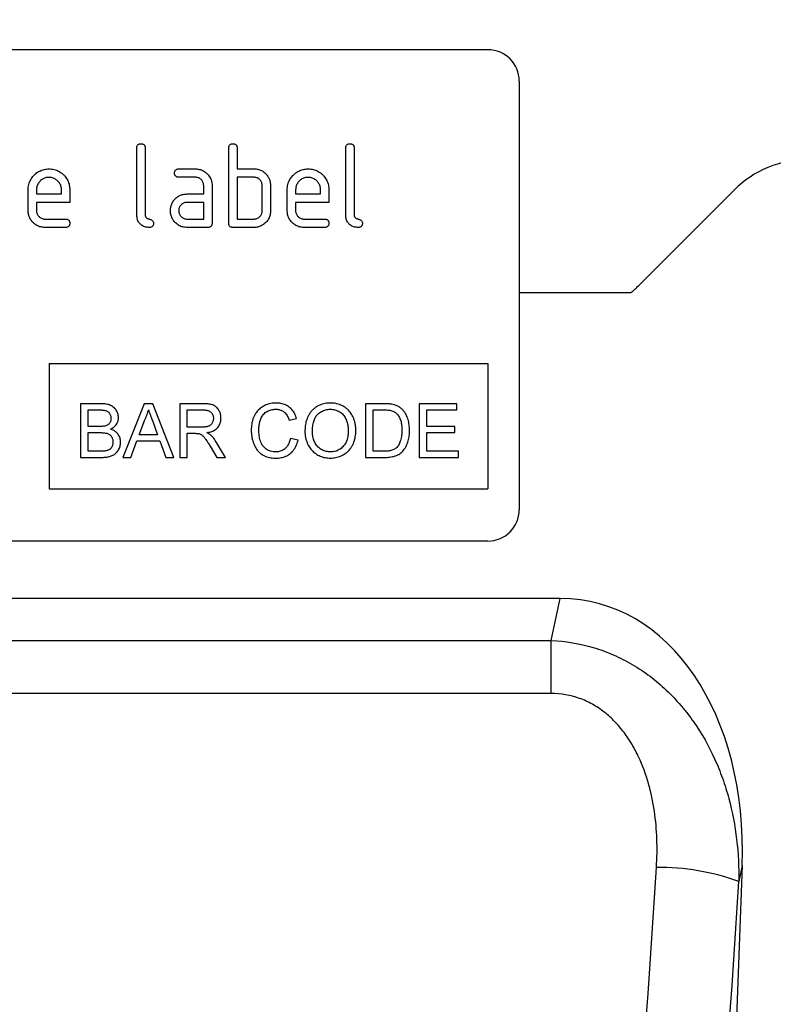
# Model space of a CAD drawing. Units: millimetres. Extents: x -528 to 1204, y -278 to 893.
# Drawn here: x 1035 to 1107, y 700 to 794 of the extents above; entities that cross this region are included whole.
import ezdxf

# ---------------------------------------------------------------- set-up
doc = ezdxf.new("R2010")
doc.units = ezdxf.units.MM
doc.layers.add('132450', color=7, linetype='Continuous')
doc.layers.add('DIMENSION', color=3, linetype='Continuous', lineweight=25)
doc.styles.add('SLDTEXTSTYLE0', font='TXT', dxfattribs={"width": 0.605})
doc.dimstyles.new('SLDDIMSTYLE0', dxfattribs={"dimtxt": 17.5, "dimasz": 12.5, "dimexe": 0, "dimexo": 0.0625, "dimgap": 4.375, "dimtad": 1, "dimrnd": 1e-09, "dimzin": 12, "dimdsep": 46, "dimtxsty": 'SLDTEXTSTYLE0', "dimsah": 1, "dimcen": 0.09, "dimadec": 0, "dimazin": 3, "dimtfac": 1, "dimtofl": 0, "dimtmove": 0, "dimatfit": 3, "dimfxl": 0, "dimfrac": 2, "dimtolj": 1, "dimtzin": 12, "dimarcsym": 0})

# ---------------------------------------------------------------- blocks, each defined once
blk = doc.blocks.new('*D32')
at = {"layer": 'Defpoints', "color": 0}
for p in [(1136.926, 870.926), (136.926, 780.926), (1136.926, 780.926)]:
    blk.add_point(p, dxfattribs=at)
at = {"layer": 'DIMENSION', "color": 0, "lineweight": -2}
for p, q in [((136.926, 780.989), (136.926, 870.926)), ((149.426, 870.926), (1124.426, 870.926)), ((1136.926, 780.989), (1136.926, 870.926))]:
    blk.add_line(p, q, dxfattribs=at)
at = {"layer": 'DIMENSION', "color": 0}
for points in [[(149.426, 873.009), (149.426, 868.843), (136.926, 870.926)], [(1124.426, 873.009), (1124.426, 868.843), (1136.926, 870.926)]]:
    blk.add_solid(points, dxfattribs=at)
at = {"layer": 'DIMENSION', "color": 0, "insert": (636.926, 892.801), "char_height": 17.5, "attachment_point": 2, "style": 'SLDTEXTSTYLE0'}
blk.add_mtext('\\A1;1000', dxfattribs=at)
blk = doc.blocks.new('1038002-M_002_Front_view')
for p, q in [((943, -14.5), (851, -14.5)), ((946, -17.5), (946, -58.5)), ((909.4, -30.3), (909.4, -23.9)), ((910.2, -23.9), (910.2, -30.3)), ((918.2, -31.1), (918.2, -23.9)), ((919, -23.9), (919, -25.9)), ((929.4, -30.3), (929.4, -23.9)), ((930.2, -23.9), (930.2, -30.3)), ((913.412, -25.9), (915.004, -25.9)), ((919, -25.9), (920.6, -25.9)), ((915.004, -26.7), (913.412, -26.7)), ((919, -26.7), (919, -30.7)), ((920.6, -26.7), (919, -26.7)), ((899, -29.9), (899, -27.9)), ((899.8, -27.902), (899.8, -28.3)), ((902.188, -28.3), (902.188, -27.902)), ((902.982, -27.9), (902.982, -29.1)), ((915.8, -28.3), (915.8, -27.5)), ((916.6, -27.5), (916.6, -31.1)), ((921.4, -29.9), (921.4, -27.5)), ((922.2, -27.5), (922.2, -29.9)), ((923.8, -29.9), (923.8, -27.9)), ((924.6, -27.902), (924.6, -28.3)), ((926.987, -28.3), (926.987, -27.902)), ((927.782, -27.9), (927.782, -29.1)), ((966.571, -27.929), (957.429, -37.071)), ((899.8, -28.3), (902.188, -28.3)), ((899.8, -29.1), (899.8, -29.9)), ((902.982, -29.1), (899.8, -29.1)), ((914.209, -28.3), (915.8, -28.3)), ((915.8, -29.1), (914.209, -29.1)), ((915.8, -30.7), (915.8, -29.1)), ((924.6, -28.3), (926.987, -28.3)), ((924.6, -29.1), (924.6, -29.9)), ((927.782, -29.1), (924.6, -29.1)), ((900.596, -30.7), (902.584, -30.7)), ((914.209, -30.7), (915.8, -30.7)), ((919, -30.7), (920.6, -30.7)), ((925.396, -30.7), (927.384, -30.7)), ((902.584, -31.5), (900.596, -31.5)), ((916.2, -31.5), (914.209, -31.5)), ((920.6, -31.5), (918.6, -31.5)), ((927.384, -31.5), (925.396, -31.5)), ((956.677, -37.75), (946, -37.75)), ((956.677, -37.75), (946, -37.75)), ((901, -44.5), (943, -44.5)), ((901, -44.5), (901, -56.5)), ((943, -44.5), (943, -56.5)), ((904.022, -48.363), (904.022, -53.5)), ((905.945, -48.363), (904.022, -48.363)), ((904.746, -48.956), (905.725, -48.956)), ((904.746, -50.537), (904.746, -48.956)), ((910.1, -48.363), (908.06, -53.5)), ((910.917, -48.363), (910.1, -48.363)), ((912.956, -53.5), (910.917, -48.363)), ((913.505, -48.363), (913.505, -53.5)), ((915.734, -48.363), (913.505, -48.363)), ((914.229, -48.956), (915.76, -48.956)), ((914.229, -50.602), (914.229, -48.956)), ((931.285, -48.363), (931.285, -53.5)), ((933.042, -48.363), (931.285, -48.363)), ((932.01, -48.956), (933.051, -48.956)), ((932.01, -52.907), (932.01, -48.956)), ((936.422, -48.363), (936.422, -53.5)), ((940.044, -48.363), (936.422, -48.363)), ((937.146, -48.956), (940.044, -48.956)), ((937.146, -50.537), (937.146, -48.956)), ((940.044, -48.956), (940.044, -48.363)), ((909.632, -51.327), (910.158, -49.905)), ((923.976, -49.946), (924.7, -49.791)), ((905.805, -50.537), (904.746, -50.537)), ((910.886, -49.977), (911.385, -51.327)), ((915.605, -50.602), (914.229, -50.602)), ((939.847, -50.537), (937.146, -50.537)), ((939.847, -51.129), (939.847, -50.537)), ((904.746, -51.129), (905.878, -51.129)), ((904.746, -52.907), (904.746, -51.129)), ((911.385, -51.327), (909.632, -51.327)), ((914.229, -51.195), (914.971, -51.195)), ((914.229, -53.5), (914.229, -51.195)), ((924.832, -51.856), (924.107, -51.687)), ((937.146, -51.129), (939.847, -51.129)), ((937.146, -52.907), (937.146, -51.129)), ((908.829, -53.5), (909.414, -51.919)), ((909.414, -51.919), (911.603, -51.919)), ((911.603, -51.919), (912.188, -53.5)), ((916.406, -52.415), (917.047, -53.5)), ((917.877, -53.5), (917.034, -52.082)), ((904.022, -53.5), (905.95, -53.5)), ((905.961, -52.907), (904.746, -52.907)), ((908.06, -53.5), (908.829, -53.5)), ((912.188, -53.5), (912.956, -53.5)), ((913.505, -53.5), (914.229, -53.5)), ((917.047, -53.5), (917.877, -53.5)), ((931.285, -53.5), (933.125, -53.5)), ((933.069, -52.907), (932.01, -52.907)), ((936.422, -53.5), (940.176, -53.5)), ((940.176, -52.907), (937.146, -52.907)), ((940.176, -53.5), (940.176, -52.907)), ((901, -56.5), (943, -56.5)), ((943, -61.5), (851, -61.5)), ((949.936, -67), (844.564, -67)), ((949.076, -71.017), (949.936, -67)), ((845.424, -71.017), (949.076, -71.017)), ((949.076, -76.089), (949.076, -71.017)), ((949.076, -76.089), (845.424, -76.089)), ((967.335, -92.55), (963.897, -184.116)), ((967.335, -92.55), (967.012, -94.062))]:
    blk.add_line(p, q)
for centre, radius, start, end in [((943, -17.5), 3, 0, 90), ((973.642, -35), 10, 90, 135), ((950.358, -30), 10, 309.19497, 315), ((943, -58.5), 3, 270, 0), ((959.3, -115.396), 22.685, 70.12577, 90.40642)]:
    blk.add_arc(centre, radius, start, end)
for centre, major_axis, ratio, start_param, end_param in [((946.91, -95.284), (-5.986, -27.973), 0.699148, 1.816122, 3.290104), ((909.672, -55.385), (11.298, 283.04), 0.181159, 4.311152, 4.587363), ((917.545, -55.681), (11.277, 291.04), 0.176195, 4.310748, 4.586959)]:
    blk.add_ellipse(centre, major_axis=major_axis, ratio=ratio, start_param=start_param, end_param=end_param)
for points, knots in [([(909.4, -23.9), (909.401, -23.87), (909.404, -23.809), (909.423, -23.72), (909.463, -23.638), (909.527, -23.569), (909.612, -23.526), (909.705, -23.502), (909.768, -23.501), (909.8, -23.5)], [0, 0, 0, 0, 0.140104, 0.280153, 0.42014, 0.56001, 0.706478, 0.853243, 1, 1, 1, 1]), ([(909.8, -23.5), (909.83, -23.5), (909.891, -23.501), (909.98, -23.524), (910.064, -23.561), (910.125, -23.622), (910.165, -23.69), (910.186, -23.758), (910.199, -23.828), (910.2, -23.876), (910.2, -23.9)], [0, 0, 0, 0, 0.140081, 0.280093, 0.419715, 0.560026, 0.669573, 0.78006, 0.889788, 1, 1, 1, 1]), ([(918.2, -23.9), (918.201, -23.87), (918.204, -23.809), (918.223, -23.72), (918.263, -23.638), (918.327, -23.569), (918.412, -23.526), (918.505, -23.502), (918.568, -23.501), (918.6, -23.5)], [0, 0, 0, 0, 0.140104, 0.280153, 0.42014, 0.56001, 0.706478, 0.853243, 1, 1, 1, 1]), ([(918.6, -23.5), (918.63, -23.5), (918.691, -23.501), (918.78, -23.524), (918.864, -23.561), (918.925, -23.622), (918.965, -23.69), (918.986, -23.758), (918.999, -23.828), (919, -23.876), (919, -23.9)], [0, 0, 0, 0, 0.140081, 0.280093, 0.419715, 0.560026, 0.669573, 0.78006, 0.889788, 1, 1, 1, 1]), ([(929.4, -23.9), (929.401, -23.87), (929.404, -23.809), (929.423, -23.72), (929.463, -23.638), (929.527, -23.569), (929.612, -23.526), (929.705, -23.502), (929.768, -23.501), (929.8, -23.5)], [0, 0, 0, 0, 0.1401039, 0.280153, 0.4201396, 0.5600105, 0.7064776, 0.8532427, 1, 1, 1, 1]), ([(929.8, -23.5), (929.83, -23.5), (929.891, -23.501), (929.98, -23.524), (930.064, -23.561), (930.125, -23.622), (930.165, -23.69), (930.186, -23.758), (930.199, -23.828), (930.2, -23.876), (930.2, -23.9)], [0, 0, 0, 0, 0.140081, 0.280093, 0.419715, 0.560026, 0.669573, 0.78006, 0.889788, 1, 1, 1, 1]), ([(899, -27.9), (899.002, -27.816), (899.007, -27.649), (899.053, -27.401), (899.128, -27.16), (899.237, -26.933), (899.372, -26.721), (899.535, -26.529), (899.713, -26.361), (899.901, -26.216), (900.101, -26.1), (900.313, -26.009), (900.534, -25.943), (900.762, -25.906), (900.916, -25.902), (900.993, -25.9)], [0, 0, 0, 0, 0.080005, 0.159993, 0.239999, 0.319987, 0.399976, 0.479974, 0.55998, 0.633317, 0.706649, 0.779989, 0.853318, 0.926659, 1, 1, 1, 1]), ([(900.993, -25.9), (901.077, -25.902), (901.245, -25.907), (901.493, -25.952), (901.734, -26.026), (901.962, -26.134), (902.175, -26.27), (902.366, -26.435), (902.535, -26.611), (902.675, -26.804), (902.79, -27.004), (902.879, -27.218), (902.94, -27.441), (902.976, -27.669), (902.98, -27.823), (902.982, -27.9)], [0, 0, 0, 0, 0.080005, 0.159994, 0.240004, 0.319993, 0.399966, 0.479973, 0.559977, 0.633318, 0.706635, 0.779994, 0.853307, 0.92666, 1, 1, 1, 1]), ([(913.014, -26.3), (913.015, -26.27), (913.016, -26.209), (913.038, -26.121), (913.075, -26.037), (913.141, -25.97), (913.224, -25.926), (913.317, -25.902), (913.381, -25.901), (913.412, -25.9)], [0, 0, 0, 0, 0.140146, 0.280216, 0.419925, 0.560252, 0.706418, 0.853239, 1, 1, 1, 1]), ([(913.412, -26.7), (913.382, -26.698), (913.322, -26.695), (913.232, -26.678), (913.151, -26.636), (913.083, -26.572), (913.04, -26.488), (913.016, -26.395), (913.015, -26.332), (913.014, -26.3)], [0, 0, 0, 0, 0.140096, 0.280145, 0.420163, 0.559993, 0.706482, 0.853242, 1, 1, 1, 1]), ([(915.004, -25.9), (915.071, -25.902), (915.205, -25.905), (915.404, -25.942), (915.597, -26.001), (915.779, -26.089), (915.95, -26.197), (916.103, -26.328), (916.247, -26.479), (916.374, -26.653), (916.478, -26.85), (916.548, -27.06), (916.594, -27.278), (916.598, -27.426), (916.6, -27.5)], [0, 0, 0, 0, 0.080015, 0.160005, 0.240035, 0.32003, 0.399999, 0.480036, 0.560034, 0.647998, 0.736032, 0.824016, 0.911986, 1, 1, 1, 1]), ([(920.6, -25.9), (920.663, -25.902), (920.789, -25.905), (920.976, -25.932), (921.158, -25.982), (921.334, -26.051), (921.497, -26.144), (921.645, -26.259), (921.776, -26.39), (921.89, -26.537), (921.955, -26.642), (921.987, -26.695)], [0, 0, 0, 0, 0.1120137, 0.2239916, 0.3359878, 0.448029, 0.5599696, 0.6700075, 0.7800053, 0.8899918, 1, 1, 1, 1]), ([(923.8, -27.9), (923.802, -27.816), (923.807, -27.649), (923.853, -27.401), (923.928, -27.16), (924.037, -26.933), (924.172, -26.721), (924.335, -26.529), (924.513, -26.361), (924.701, -26.216), (924.901, -26.1), (925.113, -26.009), (925.334, -25.943), (925.562, -25.906), (925.716, -25.902), (925.793, -25.9)], [0, 0, 0, 0, 0.080005, 0.159993, 0.239999, 0.319987, 0.399976, 0.479974, 0.55998, 0.633317, 0.706649, 0.779989, 0.853318, 0.926659, 1, 1, 1, 1]), ([(925.793, -25.9), (925.877, -25.902), (926.045, -25.907), (926.293, -25.952), (926.534, -26.026), (926.762, -26.134), (926.975, -26.27), (927.166, -26.435), (927.335, -26.611), (927.475, -26.804), (927.59, -27.004), (927.679, -27.218), (927.74, -27.441), (927.776, -27.669), (927.78, -27.823), (927.782, -27.9)], [0, 0, 0, 0, 0.080005, 0.159994, 0.240004, 0.319993, 0.399966, 0.479973, 0.559977, 0.633318, 0.706635, 0.779994, 0.853307, 0.92666, 1, 1, 1, 1]), ([(900.993, -26.709), (900.934, -26.711), (900.818, -26.717), (900.645, -26.751), (900.482, -26.816), (900.329, -26.903), (900.193, -27.013), (900.073, -27.137), (899.972, -27.272), (899.894, -27.418), (899.837, -27.574), (899.808, -27.737), (899.803, -27.847), (899.8, -27.902)], [0, 0, 0, 0, 0.093402, 0.186527, 0.280012, 0.373305, 0.466607, 0.560025, 0.647972, 0.735986, 0.824111, 0.911933, 1, 1, 1, 1]), ([(902.188, -27.902), (902.185, -27.843), (902.18, -27.727), (902.145, -27.554), (902.081, -27.39), (901.993, -27.238), (901.883, -27.101), (901.759, -26.981), (901.623, -26.881), (901.477, -26.803), (901.321, -26.746), (901.158, -26.716), (901.048, -26.711), (900.993, -26.709)], [0, 0, 0, 0, 0.0933865, 0.1865464, 0.2800029, 0.3733079, 0.4666111, 0.5600291, 0.6479696, 0.7359853, 0.8241217, 0.9119265, 1, 1, 1, 1]), ([(915.8, -27.5), (915.798, -27.453), (915.793, -27.359), (915.761, -27.221), (915.7, -27.093), (915.618, -26.977), (915.518, -26.878), (915.404, -26.798), (915.278, -26.738), (915.142, -26.706), (915.05, -26.702), (915.004, -26.7)], [0, 0, 0, 0, 0.112021, 0.223975, 0.335978, 0.44801, 0.559975, 0.670025, 0.780017, 0.889973, 1, 1, 1, 1]), ([(921.4, -27.5), (921.398, -27.453), (921.393, -27.359), (921.361, -27.22), (921.3, -27.092), (921.217, -26.976), (921.117, -26.877), (921.002, -26.797), (920.875, -26.738), (920.739, -26.706), (920.646, -26.702), (920.6, -26.7)], [0, 0, 0, 0, 0.11202, 0.223973, 0.335977, 0.448, 0.559982, 0.67001, 0.780023, 0.889975, 1, 1, 1, 1]), ([(921.987, -26.695), (922.012, -26.741), (922.061, -26.834), (922.119, -26.98), (922.164, -27.141), (922.195, -27.315), (922.198, -27.438), (922.2, -27.5)], [0, 0, 0, 0, 0.1867628, 0.3731968, 0.5601344, 0.779945, 1, 1, 1, 1]), ([(925.793, -26.709), (925.734, -26.711), (925.618, -26.717), (925.445, -26.751), (925.282, -26.816), (925.129, -26.903), (924.993, -27.013), (924.873, -27.137), (924.772, -27.272), (924.694, -27.418), (924.637, -27.574), (924.608, -27.737), (924.603, -27.847), (924.6, -27.902)], [0, 0, 0, 0, 0.093402, 0.186527, 0.280012, 0.373305, 0.466607, 0.560025, 0.647972, 0.735986, 0.824111, 0.911933, 1, 1, 1, 1]), ([(926.987, -27.902), (926.985, -27.843), (926.98, -27.727), (926.945, -27.554), (926.881, -27.39), (926.793, -27.238), (926.683, -27.101), (926.559, -26.981), (926.423, -26.881), (926.277, -26.803), (926.121, -26.746), (925.958, -26.716), (925.848, -26.711), (925.793, -26.709)], [0, 0, 0, 0, 0.093386, 0.186546, 0.280003, 0.373308, 0.466611, 0.560029, 0.64797, 0.735985, 0.824122, 0.911926, 1, 1, 1, 1]), ([(912.618, -29.9), (912.619, -29.848), (912.622, -29.743), (912.644, -29.587), (912.684, -29.425), (912.741, -29.258), (912.799, -29.149), (912.829, -29.095)], [0, 0, 0, 0, 0.186805, 0.373166, 0.56015, 0.779943, 1, 1, 1, 1]), ([(912.829, -29.095), (912.861, -29.041), (912.926, -28.934), (913.042, -28.785), (913.176, -28.653), (913.326, -28.539), (913.489, -28.447), (913.663, -28.379), (913.841, -28.331), (914.024, -28.305), (914.147, -28.302), (914.209, -28.3)], [0, 0, 0, 0, 0.112012, 0.223987, 0.335997, 0.448015, 0.559978, 0.669998, 0.780015, 0.889981, 1, 1, 1, 1]), ([(914.209, -29.1), (914.162, -29.102), (914.068, -29.106), (913.931, -29.142), (913.804, -29.204), (913.69, -29.287), (913.591, -29.387), (913.511, -29.501), (913.453, -29.627), (913.418, -29.762), (913.414, -29.854), (913.412, -29.9)], [0, 0, 0, 0, 0.112032, 0.2239486, 0.3359983, 0.4479667, 0.5600341, 0.6699612, 0.7800762, 0.8899428, 1, 1, 1, 1]), ([(900.596, -31.5), (900.529, -31.498), (900.395, -31.494), (900.195, -31.46), (900.003, -31.398), (899.819, -31.315), (899.65, -31.204), (899.495, -31.074), (899.36, -30.931), (899.247, -30.778), (899.154, -30.618), (899.084, -30.446), (899.034, -30.268), (899.005, -30.085), (899.002, -29.962), (899, -29.9)], [0, 0, 0, 0, 0.079995, 0.160025, 0.23998, 0.319976, 0.399992, 0.479969, 0.559979, 0.633321, 0.70663, 0.779999, 0.853305, 0.926661, 1, 1, 1, 1]), ([(899.8, -29.9), (899.802, -29.947), (899.806, -30.04), (899.844, -30.177), (899.905, -30.304), (899.987, -30.418), (900.086, -30.518), (900.199, -30.599), (900.324, -30.658), (900.458, -30.694), (900.55, -30.698), (900.596, -30.7)], [0, 0, 0, 0, 0.112036, 0.223932, 0.336005, 0.447951, 0.560042, 0.669956, 0.78008, 0.889952, 1, 1, 1, 1]), ([(914.209, -31.5), (914.142, -31.498), (914.008, -31.494), (913.809, -31.46), (913.616, -31.399), (913.433, -31.314), (913.264, -31.204), (913.109, -31.074), (912.977, -30.929), (912.861, -30.778), (912.772, -30.616), (912.701, -30.446), (912.652, -30.267), (912.623, -30.085), (912.62, -29.962), (912.618, -29.9)], [0, 0, 0, 0, 0.079996, 0.160023, 0.239983, 0.319977, 0.399992, 0.479969, 0.559974, 0.633309, 0.706642, 0.779993, 0.853306, 0.92666, 1, 1, 1, 1]), ([(913.412, -29.9), (913.415, -29.947), (913.419, -30.04), (913.456, -30.177), (913.518, -30.304), (913.6, -30.418), (913.698, -30.518), (913.812, -30.599), (913.937, -30.658), (914.071, -30.694), (914.163, -30.698), (914.209, -30.7)], [0, 0, 0, 0, 0.112036, 0.223932, 0.336005, 0.447951, 0.560042, 0.669956, 0.78008, 0.889952, 1, 1, 1, 1]), ([(920.6, -30.7), (920.647, -30.698), (920.741, -30.694), (920.878, -30.658), (921.007, -30.597), (921.122, -30.515), (921.22, -30.414), (921.301, -30.3), (921.359, -30.174), (921.394, -30.039), (921.398, -29.946), (921.4, -29.9)], [0, 0, 0, 0, 0.112048, 0.223925, 0.336022, 0.447943, 0.56003, 0.669967, 0.780067, 0.889948, 1, 1, 1, 1]), ([(922.2, -29.9), (922.198, -29.967), (922.195, -30.102), (922.158, -30.301), (922.1, -30.495), (922.013, -30.678), (921.905, -30.849), (921.774, -31.003), (921.632, -31.139), (921.478, -31.252), (921.318, -31.345), (921.147, -31.416), (920.968, -31.466), (920.785, -31.495), (920.662, -31.498), (920.6, -31.5)], [0, 0, 0, 0, 0.080009, 0.159986, 0.240012, 0.319995, 0.399961, 0.47998, 0.559978, 0.633318, 0.706637, 0.779994, 0.853306, 0.92666, 1, 1, 1, 1]), ([(925.396, -31.5), (925.329, -31.498), (925.195, -31.494), (924.995, -31.46), (924.803, -31.398), (924.619, -31.315), (924.45, -31.204), (924.295, -31.074), (924.16, -30.931), (924.047, -30.778), (923.954, -30.618), (923.884, -30.446), (923.834, -30.268), (923.805, -30.085), (923.802, -29.962), (923.8, -29.9)], [0, 0, 0, 0, 0.079995, 0.160025, 0.23998, 0.319976, 0.399992, 0.479969, 0.559979, 0.633321, 0.70663, 0.779999, 0.853305, 0.926661, 1, 1, 1, 1]), ([(924.6, -29.9), (924.602, -29.947), (924.606, -30.04), (924.644, -30.177), (924.705, -30.304), (924.787, -30.418), (924.886, -30.518), (924.999, -30.599), (925.124, -30.658), (925.258, -30.694), (925.35, -30.698), (925.396, -30.7)], [0, 0, 0, 0, 0.112036, 0.223932, 0.336005, 0.447951, 0.560042, 0.669956, 0.78008, 0.889952, 1, 1, 1, 1]), ([(902.584, -30.7), (902.614, -30.701), (902.675, -30.702), (902.763, -30.723), (902.846, -30.762), (902.908, -30.822), (902.947, -30.89), (902.969, -30.958), (902.982, -31.029), (902.982, -31.076), (902.982, -31.1)], [0, 0, 0, 0, 0.14006, 0.280083, 0.419735, 0.56001, 0.669578, 0.780059, 0.889787, 1, 1, 1, 1]), ([(910.598, -31.5), (910.539, -31.498), (910.42, -31.494), (910.242, -31.465), (910.072, -31.408), (909.911, -31.329), (909.766, -31.222), (909.644, -31.095), (909.547, -30.952), (909.476, -30.799), (909.43, -30.636), (909.407, -30.468), (909.402, -30.356), (909.4, -30.3)], [0, 0, 0, 0, 0.0933864, 0.1865423, 0.279982, 0.3732865, 0.4666106, 0.5599882, 0.6479787, 0.7360205, 0.824072, 0.9119745, 1, 1, 1, 1]), ([(910.2, -30.3), (910.201, -30.326), (910.202, -30.377), (910.227, -30.451), (910.264, -30.52), (910.325, -30.58), (910.403, -30.636), (910.499, -30.673), (910.598, -30.7), (910.698, -30.727), (910.794, -30.765), (910.879, -30.823), (910.949, -30.9), (910.991, -30.997), (910.994, -31.066), (910.996, -31.1)], [0, 0, 0, 0, 0.062524, 0.125126, 0.187468, 0.250178, 0.333336, 0.416747, 0.500143, 0.583541, 0.66692, 0.750189, 0.83344, 0.916823, 1, 1, 1, 1]), ([(927.384, -30.7), (927.414, -30.701), (927.475, -30.702), (927.563, -30.723), (927.646, -30.762), (927.708, -30.822), (927.747, -30.89), (927.769, -30.958), (927.782, -31.029), (927.782, -31.076), (927.782, -31.1)], [0, 0, 0, 0, 0.14006, 0.280083, 0.419735, 0.56001, 0.669578, 0.780059, 0.889787, 1, 1, 1, 1]), ([(930.598, -31.5), (930.539, -31.498), (930.42, -31.494), (930.242, -31.465), (930.072, -31.408), (929.911, -31.329), (929.766, -31.222), (929.644, -31.095), (929.547, -30.952), (929.476, -30.799), (929.43, -30.636), (929.407, -30.468), (929.402, -30.356), (929.4, -30.3)], [0, 0, 0, 0, 0.0933864, 0.1865423, 0.279982, 0.3732865, 0.4666106, 0.5599882, 0.6479787, 0.7360205, 0.824072, 0.9119745, 1, 1, 1, 1]), ([(930.2, -30.3), (930.201, -30.326), (930.202, -30.377), (930.227, -30.451), (930.264, -30.52), (930.325, -30.58), (930.403, -30.636), (930.499, -30.673), (930.598, -30.7), (930.698, -30.727), (930.794, -30.765), (930.879, -30.823), (930.949, -30.9), (930.991, -30.997), (930.994, -31.066), (930.996, -31.1)], [0, 0, 0, 0, 0.062524, 0.125126, 0.187468, 0.250178, 0.333336, 0.416747, 0.500143, 0.583541, 0.66692, 0.750189, 0.83344, 0.916823, 1, 1, 1, 1]), ([(902.982, -31.1), (902.982, -31.13), (902.98, -31.191), (902.959, -31.279), (902.921, -31.362), (902.855, -31.429), (902.772, -31.475), (902.679, -31.495), (902.616, -31.498), (902.584, -31.5)], [0, 0, 0, 0, 0.140112, 0.280177, 0.420096, 0.55992, 0.706591, 0.85323, 1, 1, 1, 1]), ([(910.996, -31.1), (910.996, -31.13), (910.995, -31.191), (910.973, -31.279), (910.935, -31.362), (910.869, -31.429), (910.787, -31.475), (910.693, -31.495), (910.63, -31.498), (910.598, -31.5)], [0, 0, 0, 0, 0.140112, 0.280177, 0.420096, 0.55992, 0.706591, 0.85323, 1, 1, 1, 1]), ([(916.6, -31.1), (916.599, -31.13), (916.598, -31.191), (916.576, -31.28), (916.538, -31.363), (916.472, -31.43), (916.389, -31.475), (916.295, -31.496), (916.232, -31.499), (916.2, -31.5)], [0, 0, 0, 0, 0.1401124, 0.2801806, 0.4200841, 0.559952, 0.7065554, 0.853231, 1, 1, 1, 1]), ([(918.6, -31.5), (918.57, -31.498), (918.509, -31.495), (918.42, -31.478), (918.338, -31.436), (918.27, -31.372), (918.225, -31.288), (918.205, -31.195), (918.202, -31.132), (918.2, -31.1)], [0, 0, 0, 0, 0.140099, 0.280141, 0.420341, 0.559666, 0.706626, 0.853219, 1, 1, 1, 1]), ([(927.782, -31.1), (927.782, -31.13), (927.78, -31.191), (927.759, -31.279), (927.721, -31.362), (927.655, -31.429), (927.572, -31.475), (927.479, -31.495), (927.416, -31.498), (927.384, -31.5)], [0, 0, 0, 0, 0.140112, 0.280177, 0.420096, 0.55992, 0.706591, 0.85323, 1, 1, 1, 1]), ([(930.996, -31.1), (930.996, -31.13), (930.995, -31.191), (930.973, -31.279), (930.935, -31.362), (930.869, -31.429), (930.787, -31.475), (930.693, -31.495), (930.63, -31.498), (930.598, -31.5)], [0, 0, 0, 0, 0.140112, 0.280177, 0.420096, 0.55992, 0.706591, 0.85323, 1, 1, 1, 1]), ([(905.725, -48.956), (905.771, -48.956), (905.864, -48.957), (906.003, -48.961), (906.141, -48.97), (906.279, -48.986), (906.417, -49.009), (906.548, -49.057), (906.668, -49.13), (906.762, -49.234), (906.835, -49.353), (906.886, -49.483), (906.915, -49.62), (906.918, -49.712), (906.919, -49.759)], [0, 0, 0, 0, 0.083363, 0.166723, 0.250086, 0.333441, 0.416776, 0.500065, 0.583355, 0.666659, 0.749964, 0.833306, 0.916647, 1, 1, 1, 1]), ([(907.644, -49.695), (907.641, -49.63), (907.636, -49.5), (907.587, -49.31), (907.514, -49.129), (907.416, -48.96), (907.296, -48.805), (907.152, -48.673), (906.982, -48.563), (906.791, -48.479), (906.585, -48.42), (906.373, -48.386), (906.159, -48.366), (906.016, -48.364), (905.945, -48.363)], [0, 0, 0, 0, 0.079993, 0.160023, 0.240002, 0.320041, 0.400029, 0.480038, 0.560053, 0.64802, 0.735999, 0.823983, 0.911997, 1, 1, 1, 1]), ([(910.158, -49.905), (910.2, -49.82), (910.285, -49.651), (910.38, -49.404), (910.456, -49.173), (910.491, -49.028), (910.508, -48.956)], [0, 0, 0, 0, 0.27998, 0.560015, 0.779979, 1, 1, 1, 1]), ([(910.508, -48.956), (910.544, -49.051), (910.614, -49.242), (910.74, -49.582), (910.831, -49.827), (910.886, -49.977)], [0, 0, 0, 0, 0.279997, 0.559998, 1, 1, 1, 1]), ([(917.456, -49.748), (917.454, -49.689), (917.451, -49.571), (917.421, -49.395), (917.371, -49.225), (917.301, -49.061), (917.211, -48.908), (917.103, -48.766), (916.974, -48.643), (916.823, -48.543), (916.654, -48.472), (916.474, -48.425), (916.29, -48.393), (916.105, -48.375), (915.919, -48.365), (915.796, -48.364), (915.734, -48.363)], [0, 0, 0, 0, 0.070039, 0.140029, 0.210091, 0.280097, 0.350113, 0.420081, 0.490054, 0.560016, 0.633293, 0.706612, 0.779952, 0.853305, 0.926648, 1, 1, 1, 1]), ([(915.76, -48.956), (915.805, -48.957), (915.894, -48.958), (916.027, -48.973), (916.159, -48.999), (916.286, -49.041), (916.406, -49.104), (916.516, -49.194), (916.611, -49.311), (916.683, -49.452), (916.725, -49.606), (916.729, -49.711), (916.732, -49.764)], [0, 0, 0, 0, 0.093392, 0.186802, 0.280164, 0.373535, 0.466869, 0.560162, 0.670096, 0.780023, 0.889977, 1, 1, 1, 1]), ([(922.72, -48.298), (922.638, -48.3), (922.472, -48.304), (922.226, -48.339), (921.984, -48.398), (921.75, -48.481), (921.527, -48.588), (921.317, -48.717), (921.126, -48.868), (920.955, -49.044), (920.797, -49.249), (920.656, -49.486), (920.539, -49.752), (920.452, -50.03), (920.393, -50.314), (920.359, -50.603), (920.356, -50.797), (920.354, -50.894)], [0, 0, 0, 0, 0.062724, 0.12545, 0.188172, 0.25089, 0.313615, 0.37521, 0.436806, 0.498395, 0.559995, 0.63332, 0.706646, 0.779976, 0.853314, 0.926652, 1, 1, 1, 1]), ([(921.078, -50.891), (921.079, -50.823), (921.082, -50.687), (921.101, -50.484), (921.134, -50.284), (921.179, -50.085), (921.236, -49.889), (921.312, -49.7), (921.413, -49.523), (921.539, -49.359), (921.692, -49.214), (921.865, -49.089), (922.057, -48.995), (922.261, -48.932), (922.472, -48.896), (922.614, -48.892), (922.685, -48.89)], [0, 0, 0, 0, 0.070034, 0.140045, 0.210088, 0.280112, 0.350143, 0.420127, 0.490122, 0.56011, 0.633416, 0.706711, 0.780017, 0.853338, 0.926671, 1, 1, 1, 1]), ([(922.685, -48.89), (922.742, -48.892), (922.854, -48.895), (923.022, -48.921), (923.185, -48.969), (923.339, -49.039), (923.481, -49.131), (923.614, -49.253), (923.731, -49.402), (923.832, -49.574), (923.914, -49.756), (923.955, -49.883), (923.976, -49.946)], [0, 0, 0, 0, 0.093358, 0.1867, 0.280018, 0.37334, 0.46667, 0.559988, 0.669951, 0.779943, 0.88997, 1, 1, 1, 1]), ([(924.7, -49.791), (924.675, -49.711), (924.626, -49.551), (924.52, -49.323), (924.392, -49.108), (924.236, -48.91), (924.053, -48.738), (923.855, -48.592), (923.642, -48.478), (923.421, -48.392), (923.191, -48.337), (922.957, -48.303), (922.799, -48.299), (922.72, -48.298)], [0, 0, 0, 0, 0.093347, 0.186683, 0.280006, 0.37334, 0.466665, 0.559978, 0.647962, 0.735968, 0.823975, 0.911984, 1, 1, 1, 1]), ([(927.93, -48.298), (927.844, -48.299), (927.672, -48.303), (927.417, -48.339), (927.165, -48.397), (926.922, -48.483), (926.692, -48.597), (926.479, -48.736), (926.284, -48.898), (926.106, -49.079), (925.95, -49.281), (925.815, -49.5), (925.707, -49.735), (925.622, -49.978), (925.559, -50.229), (925.517, -50.484), (925.495, -50.741), (925.492, -50.914), (925.49, -51)], [0, 0, 0, 0, 0.062723, 0.125441, 0.18816, 0.250875, 0.313594, 0.375182, 0.436793, 0.498379, 0.559991, 0.622835, 0.685698, 0.748558, 0.811413, 0.874283, 0.937135, 1, 1, 1, 1]), ([(926.215, -51.008), (926.216, -50.927), (926.219, -50.765), (926.238, -50.523), (926.274, -50.283), (926.327, -50.064), (926.396, -49.868), (926.477, -49.695), (926.578, -49.533), (926.713, -49.38), (926.875, -49.239), (927.064, -49.112), (927.267, -49.01), (927.484, -48.941), (927.707, -48.897), (927.858, -48.892), (927.934, -48.89)], [0, 0, 0, 0, 0.078416, 0.156822, 0.235237, 0.313643, 0.375255, 0.436865, 0.49848, 0.560071, 0.633393, 0.706722, 0.780034, 0.853344, 0.926686, 1, 1, 1, 1]), ([(930.363, -50.94), (930.361, -50.834), (930.356, -50.623), (930.313, -50.309), (930.239, -50.001), (930.14, -49.724), (930.021, -49.479), (929.891, -49.268), (929.738, -49.071), (929.56, -48.893), (929.364, -48.734), (929.149, -48.6), (928.922, -48.486), (928.682, -48.401), (928.435, -48.34), (928.184, -48.303), (928.015, -48.299), (927.93, -48.298)], [0, 0, 0, 0, 0.078412, 0.156817, 0.235203, 0.313594, 0.3752, 0.436797, 0.498404, 0.559996, 0.622847, 0.685702, 0.748562, 0.811422, 0.874276, 0.937135, 1, 1, 1, 1]), ([(927.934, -48.89), (928.004, -48.892), (928.144, -48.896), (928.35, -48.936), (928.551, -48.997), (928.741, -49.088), (928.918, -49.201), (929.078, -49.337), (929.22, -49.493), (929.34, -49.669), (929.439, -49.862), (929.518, -50.067), (929.574, -50.28), (929.614, -50.496), (929.635, -50.715), (929.638, -50.862), (929.639, -50.935)], [0, 0, 0, 0, 0.0700082, 0.1399988, 0.2099816, 0.2799808, 0.3499756, 0.4199591, 0.489936, 0.5599409, 0.633268, 0.7066096, 0.7799567, 0.8532943, 0.9266533, 1, 1, 1, 1]), ([(933.949, -48.437), (933.866, -48.422), (933.698, -48.39), (933.395, -48.368), (933.176, -48.365), (933.042, -48.363)], [0, 0, 0, 0, 0.279913, 0.559954, 1, 1, 1, 1]), ([(933.051, -48.956), (933.131, -48.957), (933.292, -48.958), (933.515, -48.976), (933.72, -49.004), (933.84, -49.043), (933.9, -49.062)], [0, 0, 0, 0, 0.280094, 0.560116, 0.780117, 1, 1, 1, 1]), ([(934.697, -48.805), (934.656, -48.772), (934.574, -48.707), (934.442, -48.622), (934.293, -48.547), (934.128, -48.484), (934.009, -48.453), (933.949, -48.437)], [0, 0, 0, 0, 0.186712, 0.373259, 0.560079, 0.779983, 1, 1, 1, 1]), ([(935.5, -50.904), (935.499, -50.817), (935.496, -50.644), (935.472, -50.385), (935.43, -50.128), (935.368, -49.875), (935.284, -49.631), (935.177, -49.397), (935.044, -49.179), (934.885, -48.978), (934.759, -48.862), (934.697, -48.805)], [0, 0, 0, 0, 0.1120184, 0.2240354, 0.3360597, 0.4480739, 0.5600612, 0.6700514, 0.7800381, 0.8900349, 1, 1, 1, 1]), ([(906.919, -49.759), (906.918, -49.803), (906.914, -49.891), (906.89, -50.021), (906.841, -50.144), (906.768, -50.258), (906.67, -50.354), (906.553, -50.43), (906.466, -50.46), (906.422, -50.476)], [0, 0, 0, 0, 0.140051, 0.280069, 0.420095, 0.560043, 0.706635, 0.853326, 1, 1, 1, 1]), ([(906.873, -50.8), (906.932, -50.77), (907.051, -50.71), (907.215, -50.594), (907.359, -50.455), (907.469, -50.305), (907.549, -50.153), (907.603, -50.006), (907.637, -49.852), (907.642, -49.747), (907.644, -49.695)], [0, 0, 0, 0, 0.140011, 0.280003, 0.419974, 0.559959, 0.669959, 0.779994, 0.889981, 1, 1, 1, 1]), ([(916.732, -49.764), (916.73, -49.814), (916.726, -49.914), (916.686, -50.059), (916.626, -50.197), (916.541, -50.322), (916.432, -50.426), (916.303, -50.5), (916.167, -50.547), (916.028, -50.575), (915.887, -50.592), (915.746, -50.6), (915.652, -50.602), (915.605, -50.602)], [0, 0, 0, 0, 0.093305, 0.186667, 0.279979, 0.373291, 0.466517, 0.559865, 0.647852, 0.735891, 0.823937, 0.911959, 1, 1, 1, 1]), ([(916.094, -51.129), (916.16, -51.118), (916.291, -51.096), (916.486, -51.047), (916.673, -50.976), (916.853, -50.886), (917.017, -50.769), (917.155, -50.628), (917.269, -50.472), (917.355, -50.303), (917.414, -50.123), (917.451, -49.937), (917.454, -49.811), (917.456, -49.748)], [0, 0, 0, 0, 0.093365, 0.186734, 0.280065, 0.373405, 0.466726, 0.560017, 0.648021, 0.736023, 0.823992, 0.911984, 1, 1, 1, 1]), ([(933.9, -49.062), (933.961, -49.091), (934.083, -49.148), (934.238, -49.277), (934.375, -49.425), (934.49, -49.59), (934.588, -49.766), (934.663, -49.966), (934.718, -50.185), (934.753, -50.419), (934.773, -50.656), (934.775, -50.814), (934.776, -50.893)], [0, 0, 0, 0, 0.093259, 0.186545, 0.279852, 0.3732, 0.466532, 0.559856, 0.669885, 0.779925, 0.889954, 1, 1, 1, 1]), ([(906.422, -50.476), (906.366, -50.489), (906.253, -50.517), (906.046, -50.533), (905.896, -50.535), (905.805, -50.537)], [0, 0, 0, 0, 0.27978, 0.559854, 1, 1, 1, 1]), ([(907.841, -52.029), (907.839, -51.965), (907.835, -51.839), (907.795, -51.653), (907.729, -51.475), (907.633, -51.311), (907.514, -51.165), (907.375, -51.039), (907.218, -50.937), (907.05, -50.857), (906.932, -50.819), (906.873, -50.8)], [0, 0, 0, 0, 0.112022, 0.224013, 0.335996, 0.447977, 0.55995, 0.669942, 0.779937, 0.889961, 1, 1, 1, 1]), ([(905.878, -51.129), (905.927, -51.13), (906.024, -51.131), (906.169, -51.138), (906.315, -51.152), (906.459, -51.176), (906.6, -51.214), (906.733, -51.274), (906.853, -51.359), (906.951, -51.468), (907.028, -51.593), (907.082, -51.729), (907.112, -51.872), (907.115, -51.97), (907.117, -52.018)], [0, 0, 0, 0, 0.083359, 0.166696, 0.250059, 0.33341, 0.416753, 0.500081, 0.583375, 0.66667, 0.750014, 0.833318, 0.916659, 1, 1, 1, 1]), ([(914.971, -51.195), (915.038, -51.196), (915.131, -51.197), (915.25, -51.205), (915.302, -51.214), (915.328, -51.219)], [0, 0, 0, 0, 0.559934, 0.780026, 1, 1, 1, 1]), ([(915.328, -51.219), (915.377, -51.234), (915.475, -51.265), (915.61, -51.342), (915.731, -51.44), (915.834, -51.554), (915.929, -51.676), (916.059, -51.858), (916.219, -52.104), (916.344, -52.312), (916.406, -52.415)], [0, 0, 0, 0, 0.093346, 0.186697, 0.279979, 0.373312, 0.46665, 0.559986, 0.779988, 1, 1, 1, 1]), ([(916.493, -51.382), (916.459, -51.354), (916.391, -51.297), (916.257, -51.212), (916.156, -51.161), (916.094, -51.129)], [0, 0, 0, 0, 0.279967, 0.559997, 1, 1, 1, 1]), ([(917.034, -52.082), (916.991, -52.011), (916.905, -51.869), (916.77, -51.682), (916.633, -51.519), (916.539, -51.428), (916.493, -51.382)], [0, 0, 0, 0, 0.279995, 0.560003, 0.779992, 1, 1, 1, 1]), ([(920.354, -50.894), (920.356, -51), (920.36, -51.212), (920.403, -51.528), (920.471, -51.839), (920.562, -52.121), (920.668, -52.372), (920.786, -52.593), (920.928, -52.799), (921.094, -52.989), (921.286, -53.156), (921.5, -53.296), (921.731, -53.406), (921.975, -53.482), (922.226, -53.533), (922.48, -53.562), (922.65, -53.564), (922.735, -53.566)], [0, 0, 0, 0, 0.078409, 0.15682, 0.235222, 0.313619, 0.375224, 0.436824, 0.49843, 0.560025, 0.622864, 0.685702, 0.748548, 0.811399, 0.874262, 0.93713, 1, 1, 1, 1]), ([(922.667, -52.973), (922.589, -52.97), (922.434, -52.965), (922.207, -52.912), (921.99, -52.828), (921.801, -52.724), (921.643, -52.601), (921.516, -52.47), (921.408, -52.322), (921.308, -52.138), (921.221, -51.92), (921.154, -51.668), (921.108, -51.411), (921.082, -51.151), (921.08, -50.977), (921.078, -50.891)], [0, 0, 0, 0, 0.07839, 0.156753, 0.235108, 0.313496, 0.375073, 0.436666, 0.498261, 0.559856, 0.647851, 0.735892, 0.82394, 0.911956, 1, 1, 1, 1]), ([(924.107, -51.687), (924.093, -51.751), (924.064, -51.879), (923.997, -52.066), (923.917, -52.246), (923.812, -52.414), (923.687, -52.567), (923.542, -52.696), (923.384, -52.802), (923.215, -52.88), (923.037, -52.936), (922.853, -52.967), (922.729, -52.971), (922.667, -52.973)], [0, 0, 0, 0, 0.093359, 0.1867, 0.280056, 0.373396, 0.466701, 0.560009, 0.648003, 0.735983, 0.823976, 0.912, 1, 1, 1, 1]), ([(925.49, -51), (925.493, -51.103), (925.5, -51.31), (925.55, -51.617), (925.632, -51.917), (925.738, -52.186), (925.859, -52.424), (925.991, -52.629), (926.147, -52.817), (926.322, -52.991), (926.517, -53.143), (926.728, -53.276), (926.954, -53.383), (927.188, -53.468), (927.431, -53.526), (927.678, -53.56), (927.844, -53.564), (927.927, -53.566)], [0, 0, 0, 0, 0.078388, 0.156783, 0.235174, 0.313567, 0.375177, 0.436785, 0.49838, 0.559974, 0.622834, 0.685695, 0.748552, 0.811411, 0.874268, 0.937139, 1, 1, 1, 1]), ([(927.924, -52.973), (927.855, -52.971), (927.719, -52.967), (927.516, -52.932), (927.319, -52.874), (927.132, -52.789), (926.957, -52.681), (926.799, -52.551), (926.656, -52.403), (926.53, -52.236), (926.426, -52.052), (926.342, -51.854), (926.282, -51.647), (926.242, -51.436), (926.218, -51.223), (926.216, -51.079), (926.215, -51.008)], [0, 0, 0, 0, 0.069999, 0.140008, 0.209994, 0.279986, 0.34998, 0.419977, 0.489976, 0.559977, 0.633298, 0.706639, 0.779972, 0.853314, 0.926655, 1, 1, 1, 1]), ([(929.639, -50.935), (929.638, -51.015), (929.635, -51.175), (929.61, -51.414), (929.565, -51.651), (929.495, -51.881), (929.399, -52.102), (929.273, -52.307), (929.121, -52.486), (928.953, -52.639), (928.77, -52.762), (928.572, -52.861), (928.361, -52.927), (928.144, -52.967), (927.997, -52.971), (927.924, -52.973)], [0, 0, 0, 0, 0.080018, 0.160034, 0.240052, 0.320037, 0.400063, 0.480036, 0.560012, 0.633368, 0.706673, 0.77999, 0.853332, 0.926661, 1, 1, 1, 1]), ([(927.927, -53.566), (928.011, -53.564), (928.179, -53.56), (928.43, -53.522), (928.675, -53.463), (928.913, -53.376), (929.141, -53.269), (929.355, -53.14), (929.55, -52.987), (929.727, -52.812), (929.89, -52.605), (930.036, -52.366), (930.16, -52.097), (930.254, -51.817), (930.318, -51.528), (930.357, -51.235), (930.361, -51.038), (930.363, -50.94)], [0, 0, 0, 0, 0.062727, 0.125451, 0.18817, 0.250891, 0.313617, 0.375211, 0.436811, 0.498401, 0.560004, 0.633326, 0.706658, 0.779986, 0.853316, 0.926655, 1, 1, 1, 1]), ([(933.125, -53.5), (933.209, -53.499), (933.378, -53.497), (933.63, -53.473), (933.879, -53.432), (934.123, -53.365), (934.358, -53.273), (934.575, -53.149), (934.766, -52.989), (934.934, -52.806), (935.08, -52.602), (935.202, -52.382), (935.298, -52.147), (935.378, -51.907), (935.437, -51.66), (935.475, -51.41), (935.497, -51.157), (935.499, -50.988), (935.5, -50.904)], [0, 0, 0, 0, 0.06273, 0.125458, 0.188186, 0.250901, 0.313592, 0.375172, 0.436759, 0.498346, 0.559938, 0.622796, 0.685657, 0.748523, 0.811388, 0.874263, 0.937127, 1, 1, 1, 1]), ([(934.776, -50.893), (934.775, -50.975), (934.772, -51.14), (934.751, -51.386), (934.716, -51.63), (934.66, -51.853), (934.59, -52.053), (934.509, -52.23), (934.409, -52.397), (934.324, -52.495), (934.282, -52.544)], [0, 0, 0, 0, 0.140012, 0.28, 0.420021, 0.56, 0.670017, 0.780002, 0.890025, 1, 1, 1, 1]), ([(905.95, -53.5), (906.021, -53.499), (906.164, -53.498), (906.377, -53.482), (906.589, -53.456), (906.784, -53.414), (906.959, -53.359), (907.113, -53.293), (907.261, -53.211), (907.403, -53.102), (907.531, -52.962), (907.642, -52.795), (907.731, -52.615), (907.796, -52.426), (907.835, -52.229), (907.839, -52.095), (907.841, -52.029)], [0, 0, 0, 0, 0.078416, 0.156824, 0.235237, 0.313645, 0.375247, 0.436864, 0.498452, 0.560053, 0.633348, 0.706667, 0.780007, 0.853327, 0.926667, 1, 1, 1, 1]), ([(907.117, -52.018), (907.115, -52.064), (907.112, -52.157), (907.086, -52.293), (907.039, -52.423), (906.972, -52.545), (906.887, -52.654), (906.781, -52.742), (906.661, -52.807), (906.534, -52.854), (906.445, -52.873), (906.401, -52.883)], [0, 0, 0, 0, 0.112045, 0.224045, 0.336074, 0.448065, 0.560088, 0.669961, 0.779911, 0.889979, 1, 1, 1, 1]), ([(922.735, -53.566), (922.813, -53.564), (922.97, -53.56), (923.204, -53.527), (923.433, -53.472), (923.654, -53.389), (923.864, -53.28), (924.059, -53.147), (924.241, -52.985), (924.406, -52.795), (924.55, -52.578), (924.667, -52.347), (924.764, -52.106), (924.809, -51.939), (924.832, -51.856)], [0, 0, 0, 0, 0.080009, 0.16002, 0.240023, 0.320017, 0.400013, 0.480008, 0.560009, 0.647976, 0.735977, 0.823975, 0.911993, 1, 1, 1, 1]), ([(934.282, -52.544), (934.237, -52.585), (934.148, -52.668), (933.987, -52.757), (933.817, -52.824), (933.637, -52.867), (933.45, -52.892), (933.26, -52.905), (933.132, -52.906), (933.069, -52.907)], [0, 0, 0, 0, 0.139883, 0.279897, 0.419877, 0.559892, 0.706596, 0.853294, 1, 1, 1, 1]), ([(906.401, -52.883), (906.36, -52.888), (906.279, -52.9), (906.132, -52.906), (906.026, -52.907), (905.961, -52.907)], [0, 0, 0, 0, 0.279969, 0.559981, 1, 1, 1, 1]), ([(949.076, -71.017), (950.444, -71.075), (951.782, -71.297), (953.416, -71.781), (953.742, -71.889), (954.384, -72.123), (954.7, -72.249), (955.634, -72.655), (956.239, -72.963), (957.412, -73.65), (957.983, -74.031), (959.067, -74.848), (959.583, -75.285), (960.565, -76.212), (961.031, -76.701), (961.694, -77.474), (961.91, -77.739), (962.324, -78.276), (962.524, -78.548), (963.488, -79.93), (964.144, -81.097), (964.979, -82.932), (965.232, -83.559), (965.687, -84.835), (965.887, -85.477), (966.409, -87.416), (966.656, -88.724), (966.969, -91.371), (967.034, -92.709), (967.012, -94.062)], [0, 0, 0, 0, 0.125, 0.125, 0.15625, 0.15625, 0.1875, 0.1875, 0.25, 0.25, 0.3125, 0.3125, 0.375, 0.375, 0.4375, 0.4375, 0.46875, 0.46875, 0.5, 0.5, 0.625, 0.625, 0.6875, 0.6875, 0.75, 0.75, 0.875, 0.875, 1, 1, 1, 1]), ([(959.139, -92.711), (959.252, -90.908), (959.2, -89.115), (958.873, -86.893), (958.795, -86.45), (958.607, -85.565), (958.498, -85.123), (958.126, -83.816), (957.817, -82.969), (957.242, -81.745), (957.031, -81.344), (956.567, -80.561), (956.313, -80.179), (955.767, -79.454), (955.474, -79.108), (954.844, -78.457), (954.506, -78.15), (953.782, -77.585), (953.403, -77.333), (952.609, -76.892), (952.193, -76.702), (950.892, -76.241), (949.998, -76.089), (949.076, -76.089)], [0, 0, 0, 0, 0.25, 0.25, 0.3125, 0.3125, 0.375, 0.375, 0.5, 0.5, 0.5625, 0.5625, 0.625, 0.625, 0.6875, 0.6875, 0.75, 0.75, 0.8125, 0.8125, 0.875, 0.875, 1, 1, 1, 1])]:
    blk.add_open_spline(points, degree=3, knots=knots)

msp = doc.modelspace()

# ---------------------------------------------------------------- block references
at = {"layer": '132450'}
msp.add_blockref('1038002-M_002_Front_view', (136.926, 805.926), dxfattribs=at)

# ---------------------------------------------------------------- dimensions: what is measured, and where the dimension line sits
at = {"layer": 'DIMENSION'}
dim = msp.add_linear_dim(base=(1136.926, 870.926), p1=(136.926, 780.926), p2=(1136.926, 780.926), dimstyle='SLDDIMSTYLE0', dxfattribs=at)
dim.commit()
dim.dimension.update_dxf_attribs({"geometry": '*D32', "text_midpoint": (636.926, 870.926), "dimtype": 160})

doc.saveas('drawing.dxf')
